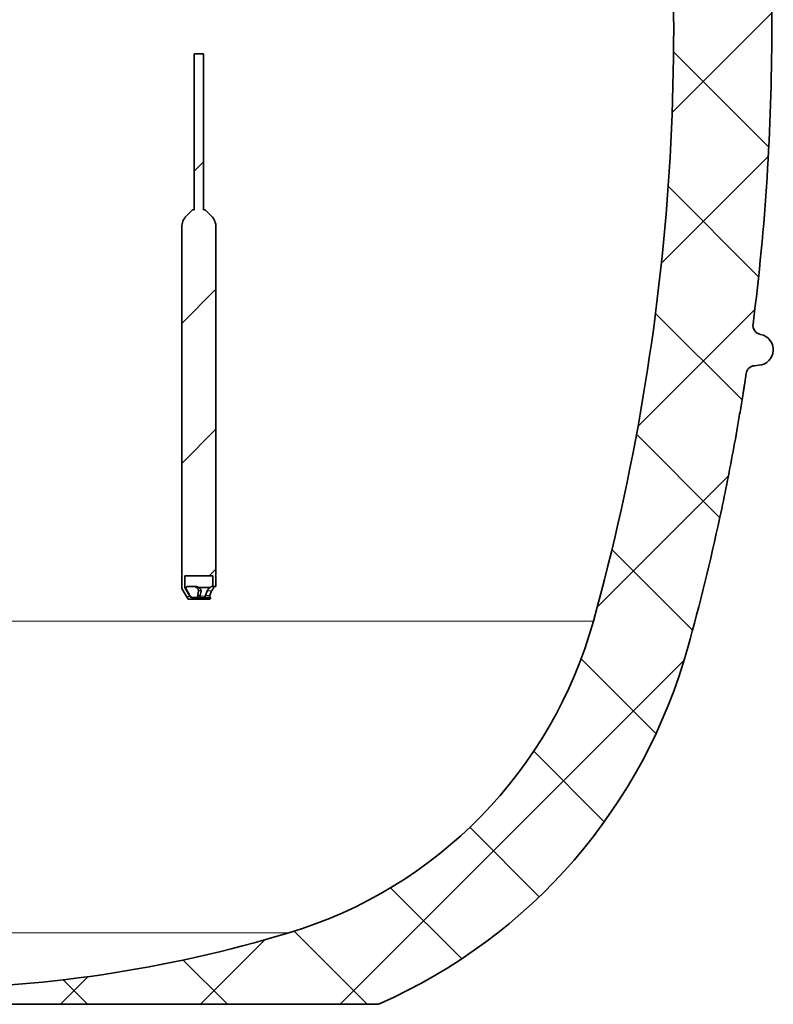
# Model space of a CAD drawing. Units: millimetres. Extents: x 2570 to 8927, y 3565 to 9374.
# Drawn here: x 5751 to 6235, y 6195 to 6827 of the extents above; entities that cross this region are included whole.
import ezdxf

# ---------------------------------------------------------------- set-up
doc = ezdxf.new("R2010")
doc.units = ezdxf.units.MM

msp = doc.modelspace()

# ---------------------------------------------------------------- hatches: boundary and pattern name
at = {"linetype": 'Continuous', "lineweight": 18}
h = msp.add_hatch(dxfattribs=at)
h.set_pattern_fill('ANSI37', scale=20, style=0)
h.set_pattern_definition([(45, (1385.811370952422, 2072.458460244935), (-44.90128060534576, 44.90128060534576), []), (135, (1385.811370952422, 2072.458460244935), (-44.90128060534576, -44.90128060534575), [])])
edge = h.paths.add_edge_path(flags=0)
edge.add_line((5171.29249002526, 6194.737768035292), (5266.292490025261, 6194.737768035292))
edge.add_line((5266.292490025261, 6194.737768035292), (5416.29249002526, 6194.737768035292))
edge.add_line((5416.29249002526, 6194.737768035292), (5511.29249002526, 6194.737768035292))
edge.add_line((5511.29249002526, 6194.737768035292), (5661.29249002526, 6194.737768035292))
edge.add_line((5661.29249002526, 6194.737768035292), (5980.324659395084, 6194.737768035292))
edge.add_arc((5980.324659395088, 6200.73776803529), 6, 269.9999999999682, 293.8081967150475)
edge.add_arc((5840.249022836843, 6518.208736854179), 353.0000000000001, 293.8081967150731, 344.4973258086246)
edge.add_spline(control_points=[(6180.406169502759, 6423.857713690139), (6188.062963108622, 6451.462216304292), (6194.918671279868, 6479.288898848631), (6203.983315767871, 6521.292020387978), (6206.801752307516, 6535.336895848889), (6210.722960188077, 6556.461094627983), (6211.978957706008, 6563.511974728647), (6213.786148424485, 6574.10140508824), (6214.375744576344, 6577.633400235687), (6215.240914475729, 6582.934531670047), (6215.526100398388, 6584.70209860058), (6215.949070413474, 6587.354216324721), (6216.089258940909, 6588.238383454146), (6216.368032581815, 6590.006970598217), (6216.509082730126, 6590.907216743771), (6216.658861736177, 6591.868771833585), (6216.672873357628, 6591.958724130397), (6216.686967439778, 6592.049205820645)], knot_values=[0, 0, 0, 0, 0.1124272580870934, 0.1124272580870934, 0.1686408871306401, 0.1686408871306401, 0.1967477016524134, 0.1967477016524134, 0.2108011089133001, 0.2108011089133001, 0.2178278125437434, 0.2178278125437434, 0.2213411643589651, 0.2213411643589651, 0.2248545161741868, 0.2248545161741868, 0.2252299728064421, 0.2252299728064421, 0.2252299728064421, 0.2252299728064421], weights=[0.5534147848596068, 0.5534147848596068, 0.5534147848596068, 0.5534147848596068, 0.5534147848596068, 0.5534147848596068, 0.5534147848596068, 0.5534147848596068, 0.5534147848596068, 0.5534147848596068, 0.5534147848596068, 0.5534147848596068, 0.5534147848596068, 0.5534147848596068, 0.5534147848596068, 0.5534147848596068, 0.5534147848596068, 0.5534147848596068], degree=3, periodic=0)
edge.add_line((6216.686967439779, 6592.049205820643), (6217.773552298973, 6599.538005499915))
edge.add_arc((6223.71137495124, 6598.676459128419), 6, 94.58122008528022, 171.7443007881506, ccw=False)
edge.add_line((6223.232141724402, 6604.657289799345), (6226.091212069988, 6604.886381974472))
edge.add_arc((6225.29249002526, 6614.854433092684), 10.00000000000005, 274.5812200852783, 439.4791390156842)
edge.add_arc((6228.213986177232, 6630.585448960516), 6, 172.6925668853379, 259.479139015686, ccw=False)
edge.add_spline(control_points=[(6222.262718478096, 6631.348608690337), (6222.403339459102, 6632.445198394155), (6222.542732618151, 6633.541945411675), (6223.196293808823, 6638.730613862003), (6223.694599813161, 6642.82453175236), (6225.13819543243, 6655.112312160321), (6226.032161487169, 6663.312201732039), (6228.508393569228, 6687.932554209794), (6229.884974349119, 6704.373703419808), (6233.189689955589, 6753.752356946794), (6234.292490026057, 6786.745026052315), (6234.292490024461, 6852.730510018263), (6233.189689955095, 6885.723179123961), (6229.884974349367, 6935.101832650684), (6228.508393568328, 6951.542981873121), (6226.032161487618, 6976.163334332373), (6225.138195432892, 6984.363223910107), (6223.69459981293, 6996.651004318296), (6223.196293808162, 7000.744922210983), (6222.542732618324, 7005.933590658291), (6222.403339459173, 7007.030337675882), (6222.262718478077, 7008.126927379906)], knot_values=[0, 0, 0, 0, 0.0083773529225214, 0.0083773529225214, 0.0396273529225214, 0.0396273529225214, 0.1021273529225214, 0.1021273529225214, 0.2271273529225214, 0.2271273529225214, 0.4771273529225214, 0.4771273529225214, 0.7271273529225214, 0.7271273529225214, 0.8521273529225213, 0.8521273529225213, 0.9146273529225213, 0.9146273529225213, 0.9458773529225213, 0.9458773529225213, 0.9542547058452742, 0.9542547058452742, 0.9542547058452742, 0.9542547058452742], weights=[0.5534147848596068, 0.5534147848596068, 0.5534147848596068, 0.5534147848596068, 0.5534147848596068, 0.5534147848596068, 0.5534147848596068, 0.5534147848596068, 0.5534147848596068, 0.5534147848596068, 0.5534147848596068, 0.5534147848596068, 0.5534147848596068, 0.5534147848596068, 0.5534147848596068, 0.5534147848596068, 0.5534147848596068, 0.5534147848596068, 0.5534147848596068, 0.5534147848596068, 0.5534147848596068, 0.5534147848596068], degree=3, periodic=0)
edge.add_arc((6228.213986177173, 7008.890087110055), 6, 100.5208609840991, 187.307433117809, ccw=False)
edge.add_arc((6225.29249002526, 7024.621102977897), 10.00000000000005, 280.5208609840952, 445.41877991472)
edge.add_line((6226.09121206999, 7034.589154096109), (6218.253812485538, 7035.217150857683))
edge.add_arc((6218.733045712376, 7041.19798152861), 6, 214.4698922038795, 265.418779914719, ccw=False)
edge.add_line((6213.786503451937, 7037.802142947978), (6179.136023339342, 7088.275703499099))
edge.add_arc((6184.082565599779, 7091.671542079732), 6, 160.1930429349869, 214.4698922038826, ccw=False)
edge.add_arc((6172.79249002526, 7095.737768035291), 6, 340.1930429350006, 360.0000000000008)
edge.add_line((6178.79249002526, 7095.737768035291), (6178.79249002526, 7118.23776803529))
edge.add_line((6178.79249002526, 7118.23776803529), (6168.792490025261, 7118.23776803529))
edge.add_line((6168.792490025261, 7118.23776803529), (6168.792490025261, 7103.342593000899))
edge.add_line((6168.792490025261, 7103.342593000899), (6164.818164770184, 7109.131786852185))
edge.add_line((6164.818164770184, 7109.131786852185), (6118.650437006106, 7077.43729343295))
edge.add_line((6118.650437006106, 7077.43729343295), (6156.817195288551, 7021.841752506846))
edge.add_arc((4753.167490025258, 6819.737768035292), 1418.125000000002, -15.502674191377082, 8.193400626907817, ccw=False)
edge.add_arc((5840.249022836843, 6518.208736854179), 290.0000000000001, 286.7988078409771, 344.4973258086239, ccw=False)
edge.add_arc((5681.292490025261, 7044.737768035291), 840.0000000000014, 269.99999999999994, 286.798807840977, ccw=False)
edge.add_line((5681.29249002526, 6204.737768035291), (5661.29249002526, 6204.737768035291))
edge.add_line((5661.29249002526, 6204.737768035291), (5511.29249002526, 6204.737768035291))
edge.add_line((5511.29249002526, 6204.737768035291), (5416.29249002526, 6204.737768035291))
edge.add_line((5416.29249002526, 6204.737768035291), (5266.292490025261, 6204.737768035291))
edge.add_line((5266.292490025261, 6204.737768035291), (5171.29249002526, 6204.737768035291))
edge.add_line((5171.29249002526, 6204.737768035291), (5096.29249002526, 6204.737768035291))
edge.add_line((5096.29249002526, 6204.737768035291), (5096.29249002526, 6194.737768035292))
edge.add_line((5096.29249002526, 6194.737768035292), (5171.29249002526, 6194.737768035292))
h = msp.add_hatch(dxfattribs=at)
h.set_pattern_fill('ANSI31', scale=20, style=0)
h.set_pattern_definition([(45, (1385.811370952422, 2072.458460244935), (-44.90128060534576, 44.90128060534576), [])])
edge = h.paths.add_edge_path(flags=0)
edge.add_line((5877.292490025272, 6469.487768035285), (5876.85947732338, 6469.737768035284))
edge.add_line((5876.85947732338, 6469.737768035284), (5877.292490025272, 6469.987768035284))
edge.add_line((5877.292490025272, 6469.987768035284), (5877.292490025273, 6693.595632411554))
edge.add_arc((5867.292490025272, 6693.595632411554), 10, 0, 45)
edge.add_line((5874.363557837138, 6700.666700223419), (5870.292490025273, 6704.737768035285))
edge.add_line((5870.292490025273, 6704.737768035285), (5869.352490025272, 6704.737768035285))
edge.add_line((5869.352490025272, 6704.737768035285), (5869.352490025272, 6804.737768035285))
edge.add_line((5869.352490025272, 6804.737768035285), (5863.232490025272, 6804.737768035285))
edge.add_line((5863.232490025272, 6804.737768035285), (5863.232490025272, 6704.737768035285))
edge.add_line((5863.232490025272, 6704.737768035285), (5862.292490025271, 6704.737768035285))
edge.add_line((5862.292490025271, 6704.737768035285), (5858.221422213406, 6700.666700223419))
edge.add_arc((5865.292490025272, 6693.595632411554), 10, 135, 180)
edge.add_line((5855.292490025273, 6693.595632411554), (5855.292490025273, 6469.987768035284))
edge.add_line((5855.292490025272, 6469.987768035284), (5855.725502727164, 6469.737768035284))
edge.add_line((5855.725502727164, 6469.737768035284), (5855.292490025272, 6469.487768035285))
edge.add_line((5855.292490025272, 6469.487768035285), (5855.292490025272, 6462.273666420147))
edge.add_arc((5857.292490025272, 6462.273666420147), 2, 180, 209.9999999999945)
edge.add_line((5855.560439217703, 6461.273666420146), (5859.333941909599, 6454.737768035283))
edge.add_line((5859.333941909599, 6454.737768035283), (5873.251038140945, 6454.737768035283))
edge.add_line((5873.251038140945, 6454.737768035283), (5873.886123437053, 6455.837768035284))
edge.add_line((5873.886123437053, 6455.837768035284), (5871.576722360295, 6455.837768035284))
edge.add_arc((5870.952222560454, 6457.737768035285), 2, 270, 288.1948723387623, ccw=False)
edge.add_line((5870.952222560454, 6455.737768035284), (5862.220693255547, 6455.737768035284))
edge.add_arc((5862.220693255547, 6457.737768035285), 2, 210.0000000000078, 270, ccw=False)
edge.add_line((5860.488642447979, 6456.737768035283), (5857.292490025271, 6462.273666420145))
edge.add_line((5857.292490025272, 6462.273666420147), (5857.292490025272, 6469.737768035284))
edge.add_line((5857.292490025272, 6469.737768035284), (5875.29249002527, 6469.737768035284))
edge.add_line((5875.29249002527, 6469.737768035284), (5875.29249002527, 6462.837768035284))
edge.add_line((5875.29249002527, 6462.837768035285), (5877.292490025271, 6462.837768035284))
edge.add_line((5877.292490025272, 6462.837768035284), (5877.292490025272, 6469.487768035285))

# ---------------------------------------------------------------- linework, layer by layer
at = {"color": 7, "linetype": 'Continuous', "lineweight": 35}
for p, q in [((5863.232490025272, 6804.737768035285), (5863.232490025272, 6704.737768035285)), ((5863.232490025272, 6804.737768035285), (5869.352490025272, 6804.737768035285)), ((5869.352490025272, 6704.737768035285), (5869.352490025272, 6804.737768035285)), ((5858.221422213407, 6700.666700223419), (5862.292490025271, 6704.737768035285)), ((5862.292490025271, 6704.737768035285), (5863.232490025272, 6704.737768035285)), ((5869.352490025272, 6704.737768035285), (5870.292490025273, 6704.737768035285)), ((5870.292490025273, 6704.737768035285), (5874.363557837138, 6700.666700223419)), ((5855.292490025271, 6469.987768035284), (5855.292490025273, 6693.595632411554)), ((5877.292490025272, 6693.595632411554), (5877.292490025272, 6469.987768035284)), ((6223.232141724402, 6604.657289799345), (6226.091212069988, 6604.886381974473)), ((6217.773552298973, 6599.538005499915), (6216.686967439778, 6592.049205820643)), ((5855.725502727164, 6469.737768035284), (5855.292490025271, 6469.987768035284)), ((5855.292490025271, 6469.487768035285), (5855.725502727164, 6469.737768035284)), ((5855.292490025271, 6462.273666420147), (5855.292490025271, 6469.487768035285)), ((5875.29249002527, 6469.737768035284), (5857.292490025272, 6469.737768035284)), ((5857.292490025272, 6469.737768035284), (5857.292490025272, 6462.273666420147)), ((5875.29249002527, 6462.837768035285), (5875.29249002527, 6469.737768035284)), ((5877.292490025272, 6469.987768035284), (5876.85947732338, 6469.737768035284)), ((5876.85947732338, 6469.737768035284), (5877.292490025272, 6469.487768035285)), ((5877.292490025272, 6469.487768035285), (5877.292490025272, 6462.837768035285)), ((5859.333941909599, 6454.737768035283), (5855.560439217703, 6461.273666420146)), ((5857.292490025272, 6462.273666420147), (5860.488642447979, 6456.737768035285)), ((5858.081185808278, 6462.273666420147), (5857.292490025272, 6462.273666420147)), ((5858.786617100098, 6460.049929438127), (5860.502807686549, 6457.049929438126)), ((5864.652274358367, 6462.837768035285), (5858.847474437959, 6462.837768035285)), ((5865.689773674588, 6457.049929438126), (5866.081097216426, 6460.049929438127)), ((5873.588888487208, 6462.273666420147), (5866.216984342528, 6462.273666420147)), ((5867.669336306629, 6460.049929438127), (5867.232806339086, 6457.049929438126)), ((5871.594729816706, 6460.049929438127), (5870.497499300176, 6457.049929438126)), ((5873.31440489275, 6457.049929438126), (5874.494162653405, 6460.049929438127)), ((5875.29249002527, 6462.837768035285), (5874.394359322447, 6462.837768035285)), ((5875.29249002527, 6462.837768035285), (5877.292490025272, 6462.837768035285)), ((5873.251038140945, 6454.737768035283), (5859.333941909599, 6454.737768035283)), ((5862.079701815065, 6455.837768035284), (5861.833981190585, 6455.837768035284)), ((5862.220693255547, 6455.737768035284), (5870.952222560454, 6455.737768035284)), ((5865.486060557, 6455.837768035284), (5862.595455880989, 6455.837768035284)), ((5867.232806339086, 6457.049929438126), (5867.142213544724, 6456.737768035285)), ((5871.576722360295, 6455.837768035284), (5870.97808476027, 6455.837768035284)), ((5871.576722360295, 6455.837768035284), (5873.886123437053, 6455.837768035284)), ((5873.886123437053, 6455.837768035284), (5873.251038140945, 6454.737768035283)), ((5661.29249002526, 6194.737768035292), (5980.324659395084, 6194.737768035292))]:
    msp.add_line(p, q, dxfattribs=at)
at = {"color": 8, "linetype": 'Continuous', "lineweight": 18}
for p, q in [((5867.669336306629, 6460.049929438127), (5866.081097216426, 6460.049929438127)), ((5874.494162653405, 6460.049929438127), (5871.594729816706, 6460.049929438127)), ((5860.488642447979, 6456.737768035285), (5860.693437995456, 6456.737768035285)), ((5865.689773674588, 6457.049929438126), (5867.232806339086, 6457.049929438126)), ((5867.142213544724, 6456.737768035285), (5870.415438610978, 6456.737768035285)), ((5870.497499300176, 6457.049929438126), (5873.31440489275, 6457.049929438126)), ((6119.698236811676, 6440.696564849727), (5685.278331826387, 6440.696564849727)), ((5924.062467410222, 6240.584338595047), (5681.29249002526, 6240.584338595047))]:
    msp.add_line(p, q, dxfattribs=at)
at = {"color": 7, "linetype": 'Continuous', "lineweight": 35}
for centre, radius, start, end in [((4753.167490025258, 6819.737768035292), 1418.125000000002, 344.4973258086268, 8.19340062690375), ((5865.292490025272, 6693.595632411554), 10.00000000000008, 135, 179.9999999997915), ((5867.292490025272, 6693.595632411554), 10.00000000000008, 0, 45), ((6228.213986177231, 6630.585448960516), 5.999999999999715, 172.6925668853493, 259.4791390156944), ((6225.29249002526, 6614.854433092684), 9.999999999999927, 274.5812200852768, 79.47913901569441), ((6223.71137495124, 6598.676459128419), 6.000000000000602, 94.58122008527673, 171.7443007881442), ((5857.292490025272, 6462.273666420147), 2.000000000000454, 180, 209.9999999999972), ((5862.220693255547, 6457.737768035285), 2.00000000000019, 209.9999999999972, 270), ((5862.431410115706, 6457.737168751754), 1.999400874485163, 214.0426718339372, 269.8776982249962), ((5870.952222560454, 6457.737768035285), 1.999999999999924, 270, 288.1948723387777), ((5840.249022836843, 6518.208736854179), 290.0000000000001, 286.7988078409742, 344.4973258086268), ((5840.249022836843, 6518.208736854179), 353.0000000000001, 293.8081967150634, 344.4973258086268), ((5681.292490025261, 7044.737768035291), 840.0000000000013, 270, 286.7988078409742), ((5980.324659395088, 6200.73776803529), 5.999999999999658, 269.9999999999739, 293.8081967150529)]:
    msp.add_arc(centre, radius, start, end, dxfattribs=at)
at = {"color": 8, "linetype": 'Continuous', "lineweight": 18}
for centre, radius, start, end in [((5862.377931318004, 6457.656434975979), 1.918714856781603, 208.6065903151533, 269.5950755630639), ((5862.36302360531, 6457.187174774995), 1.449408301947675, 248.5920612903003, 269.9158768037961), ((5865.621251810372, 6455.871196940714), 0.1392629408949225, 193.8889983004301, 253.3569739635664), ((5865.627438161865, 6456.58973872289), 1.521991175349145, 325.959848420128, 5.581427828416646), ((5869.053444066423, 6457.156626363813), 1.424946117848726, 275.2981342279012, 342.9056073277018), ((5870.422830739101, 6457.329291891517), 1.591524565231999, 270.0540821299037, 290.418938796005)]:
    msp.add_arc(centre, radius, start, end, dxfattribs=at)
at = {"color": 7, "linetype": 'Continuous', "lineweight": 35}
for points, knots in [([(6222.262718478077, 7008.126927379906), (6226.267212325595, 6976.899107115638), (6229.275699002124, 6945.543628945026), (6233.288278027583, 6882.704660265122), (6234.292490024497, 6851.221247331327), (6234.292490026021, 6788.254288739344), (6233.288278028177, 6756.770875805708), (6229.275699001682, 6693.931907125531), (6226.267212323221, 6662.576428949527), (6222.262718478096, 6631.348608690337)], [0, 0, 0, 0, 0.25, 0.25, 0.5, 0.5, 0.75, 0.75, 1, 1, 1, 1]), ([(6216.686967439779, 6592.049205820645), (6216.62091433548, 6591.625155750612), (6216.551709680086, 6591.181248573275), (6216.412791335947, 6590.293577836762), (6216.342625191121, 6589.84652633755), (6216.132793003128, 6588.513617726369), (6215.992902274001, 6587.630286496217), (6215.569724675587, 6584.973660805457), (6214.713719331221, 6579.661947408363), (6212.648861875212, 6567.278959471538), (6210.763387487313, 6556.684681304336), (6206.838707257682, 6535.524639229196), (6204.017267246431, 6521.455965246869), (6194.941563480251, 6479.381828308222), (6188.07574823738, 6451.508309635049), (6180.40616950276, 6423.857713690139)], [0, 0, 0, 0, 0.0078124999999996, 0.0078124999999996, 0.0156249999999992, 0.0156249999999992, 0.0312499999999987, 0.0312499999999987, 0.0624999999999986, 0.1249999999999985, 0.2499999999999988, 0.2499999999999988, 0.4999999999999996, 0.4999999999999996, 1, 1, 1, 1]), ([(5858.786617100099, 6460.049929438127), (5858.679771098292, 6460.249230993139), (5858.426709387186, 6460.721271047844), (5858.145408955243, 6461.464880525437), (5858.052517805781, 6461.981664113982), (5858.077860723862, 6462.239798266338), (5858.081185808278, 6462.273666420147)], [0, 0, 0, 0, 0.219965654529865, 0.5209823856654553, 0.9371511204883194, 1, 1, 1, 1]), ([(5858.081185808278, 6462.273666420147), (5858.179332294682, 6462.431143971897), (5858.38072299301, 6462.754278454642), (5858.689287101326, 6462.809472473392), (5858.847474437959, 6462.837768035285)], [0, 0, 0, 0, 0.4873436917376937, 1, 1, 1, 1]), ([(5864.962823154893, 6462.273666420147), (5864.957359829605, 6462.278422868068), (5864.772890229854, 6462.439024698982), (5864.342336742367, 6462.702504979624), (5863.81891856116, 6462.83107416264), (5863.528968815828, 6462.836889013883), (5863.485137594541, 6462.837768035285)], [0, 0, 0, 0, 0.013341958141035, 0.4504922456421351, 0.9169318257141709, 1, 1, 1, 1]), ([(5864.652274358367, 6462.837768035285), (5864.921498668084, 6462.813399790793), (5865.487257012253, 6462.76219142232), (5865.966038149958, 6462.441665457848), (5866.216984342528, 6462.273666420147)], [0, 0, 0, 0, 0.4758644967236646, 1, 1, 1, 1]), ([(5864.962823154893, 6462.273666420147), (5865.13425991492, 6462.09859637366), (5865.444668864578, 6461.781608877871), (5865.664100568921, 6461.430748837241), (5865.762341629499, 6461.273666420146)], [0, 0, 0, 0, 0.5522932254862566, 1, 1, 1, 1]), ([(5866.081097216426, 6460.049929438127), (5866.081478746624, 6460.267143098893), (5866.082229273192, 6460.694434631036), (5865.867777056577, 6461.082750790031), (5865.762341629499, 6461.273666420146)], [0, 0, 0, 0, 0.508350024348737, 1, 1, 1, 1]), ([(5866.216984342528, 6462.273666420147), (5866.546558602799, 6462.028652823095), (5867.124282986384, 6461.599158331596), (5867.578001023287, 6460.866325018656), (5867.699425100036, 6460.35114420234), (5867.674989909232, 6460.106526874648), (5867.669336306629, 6460.049929438127)], [0, 0, 0, 0, 0.4160054839867584, 0.7292332587125163, 0.9373523388681622, 0.9999999999999998, 0.9999999999999998, 0.9999999999999998, 0.9999999999999998]), ([(5871.594729816706, 6460.049929438127), (5871.690539055426, 6460.249230993139), (5871.917460507611, 6460.721271047844), (5872.58960339277, 6461.464880525437), (5873.185698186983, 6461.981664113982), (5873.542124092497, 6462.239798266338), (5873.588888487208, 6462.273666420147)], [0, 0, 0, 0, 0.2199656545298806, 0.5209823856654543, 0.9371511204882949, 1, 1, 1, 1]), ([(5873.588888487208, 6462.273666420147), (5873.721864272432, 6462.431143971897), (5873.994722601121, 6462.754278454642), (5874.258917923708, 6462.809472473392), (5874.394359322447, 6462.837768035285)], [0, 0, 0, 0, 0.4873436917376721, 1, 1, 1, 1]), ([(5875.243474131768, 6461.273666420146), (5875.165855992088, 6461.174541809512), (5874.935127525161, 6460.879882989542), (5874.668513185167, 6460.458116939996), (5874.535150311764, 6460.145889282376), (5874.494162653405, 6460.049929438127)], [0, 0, 0, 0, 0.259883784544261, 0.7725331660121508, 1, 1, 1, 1]), ([(5875.243474131768, 6461.273666420146), (5875.38368254747, 6461.470100725489), (5875.636174716184, 6461.823846422692), (5875.803867344062, 6462.135204766056), (5875.878440578181, 6462.273666420147)], [0, 0, 0, 0, 0.5552980768276345, 0.9999999999999998, 0.9999999999999998, 0.9999999999999998, 0.9999999999999998]), ([(5876.525042718181, 6462.837768035285), (5876.427290677506, 6462.812604199477), (5876.231877991894, 6462.762300055427), (5876.002937542622, 6462.487514189151), (5875.89357122102, 6462.299656244311), (5875.878440578181, 6462.273666420147)], [0, 0, 0, 0, 0.4630751675036063, 0.9257173711898256, 1, 1, 1, 1]), ([(5860.693437995456, 6456.737768035285), (5860.644090142644, 6456.81540857111), (5860.578722394596, 6456.918253714208), (5860.51775031937, 6457.024011114198), (5860.502807686549, 6457.049929438126)], [0, 0, 0, 0, 0.7549266157224169, 1, 1, 1, 1]), ([(5864.140263870542, 6455.837768035284), (5864.346278782499, 6455.856364357541), (5864.759030317297, 6455.893622148643), (5865.271174168456, 6456.196827330161), (5865.59404173929, 6456.609194042167), (5865.660285730515, 6456.914171389708), (5865.689773674588, 6457.049929438126)], [0, 0, 0, 0, 0.2725278220365864, 0.5460103628011354, 0.7979104099218975, 1, 1, 1, 1]), ([(5867.142213544724, 6456.737768035285), (5867.126354304891, 6456.70496551439), (5867.046521668424, 6456.539843367709), (5866.820410090774, 6456.273392187594), (5866.356955353729, 6455.980470702105), (5865.887702024787, 6455.850843193502), (5865.569061311377, 6455.840470067028), (5865.486060557, 6455.837768035284)], [0, 0, 0, 0, 0.0585755422016788, 0.2948590232667142, 0.5287617388171614, 0.8772500514733101, 1, 1, 1, 1]), ([(5870.97808476027, 6455.837768035284), (5870.865644162174, 6455.859265682538), (5870.660266700291, 6455.898532035653), (5870.451781333859, 6456.184883472267), (5870.388413905115, 6456.487569339386), (5870.409097573068, 6456.679061775026), (5870.415438610978, 6456.737768035285)], [0, 0, 0, 0, 0.3591308644517918, 0.6559675657567923, 0.8945292144076098, 1, 1, 1, 1]), ([(5870.415438610978, 6456.737768035285), (5870.430639417078, 6456.81540857111), (5870.450774892212, 6456.918253714208), (5870.488302325177, 6457.024011114198), (5870.497499300176, 6457.049929438126)], [0, 0, 0, 0, 0.7549266157226096, 0.9999999999999998, 0.9999999999999998, 0.9999999999999998, 0.9999999999999998]), ([(5873.31440489275, 6457.049929438126), (5873.259274315294, 6456.888293332659), (5873.148890060423, 6456.564660207707), (5873.139141755641, 6456.172966204724), (5873.231119201179, 6455.914033146045), (5873.350741644907, 6455.840635267904), (5873.426184865413, 6455.838065668797), (5873.434923361148, 6455.837768035284)], [0, 0, 0, 0, 0.2406774766710526, 0.4818923572503444, 0.7159706671461609, 0.9671012306086822, 1, 1, 1, 1])]:
    msp.add_open_spline(points, degree=3, knots=knots, dxfattribs=at)

doc.saveas('drawing.dxf')
